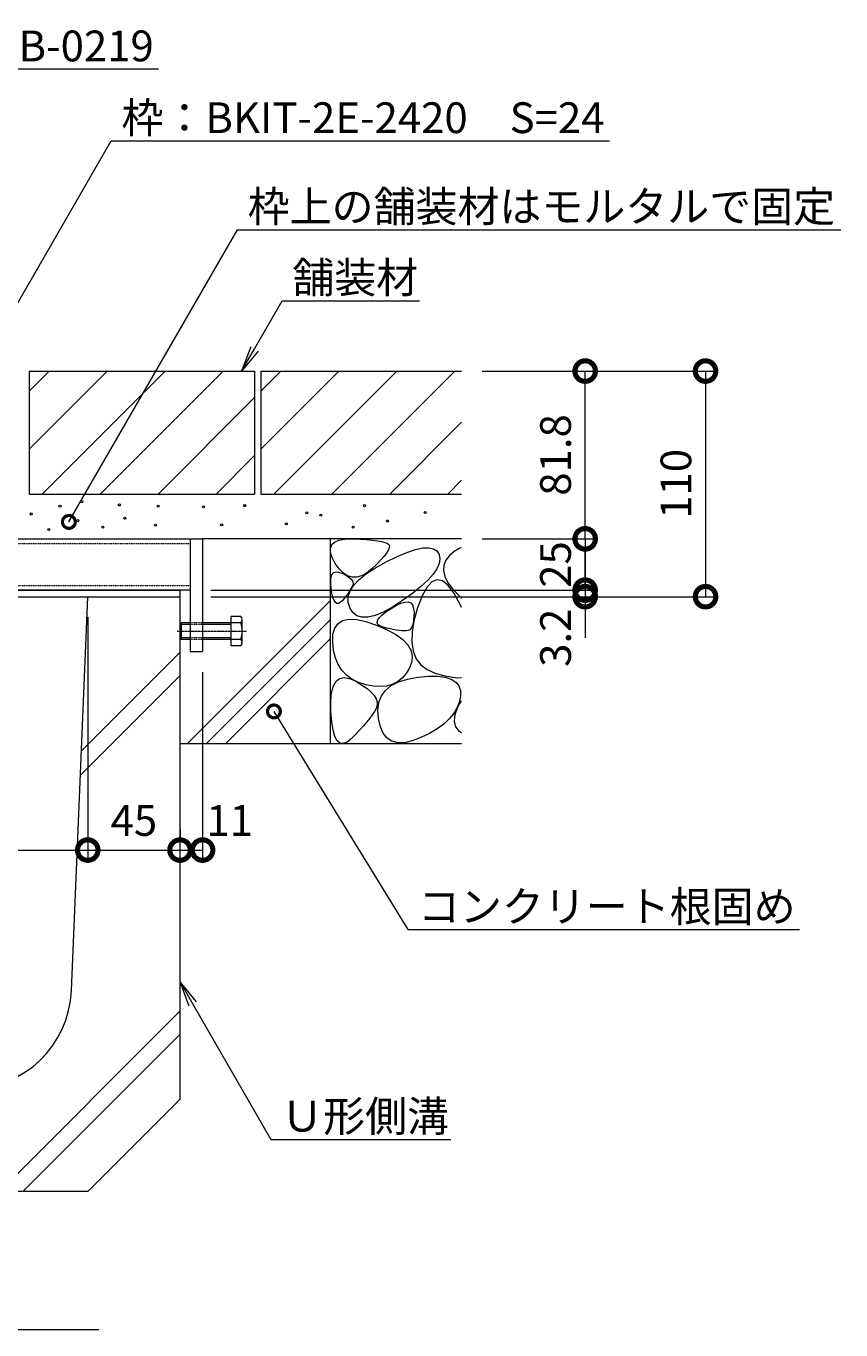
# Model space of a CAD drawing. Extents: x 1128685 to 1131781, y 341623 to 343398.
# Drawn here: x 1131384 to 1131781, y 341639 to 342275 of the extents above; entities that cross this region are included whole.
import ezdxf
from ezdxf import colors
from ezdxf.entities.mleader import LeaderData, LeaderLine
from ezdxf.math import Vec2, Vec3

# ---------------------------------------------------------------- set-up
doc = ezdxf.new("R2010")
doc.units = 0
doc.header["$LTSCALE"] = 0.1
doc.linetypes.add('中心線（短）', pattern=[6.773333, 4.233333, -0.846667, 0.846667, -0.846667])
doc.linetypes.add('点線（標準）', pattern=[1.693333, 0.846667, -0.846667])
doc.layers.get('0').update_dxf_attribs({"lineweight": 9})
doc.layers.get('Defpoints').update_dxf_attribs({"lineweight": 9})
for name, color, linetype, lineweight in [('(K)寸法', 7, 'Continuous', 9), ('(K)引出線', 7, 'Continuous', 9), ('アンカー', 30, 'Continuous', 9), ('モルタル', 7, 'Continuous', 9), ('六角ボルト', 30, 'Continuous', 9), ('枠', 4, 'Continuous', 9), ('見出し', 7, 'Continuous', 9), ('角パイプ（補強梁）', 211, 'Continuous', 9), ('躯体', 2, 'Continuous', 9), ('Ｕ字溝', 6, 'Continuous', 9)]:
    doc.layers.add(name, color=color, linetype=linetype, lineweight=lineweight)
doc.styles.add('(K)MSゴシック', font='txt')
doc.styles.add('文字_異尺度_H3.0', font='txt', dxfattribs={"height": 3})
doc.dimstyles.new('KAD-1', dxfattribs={"dimtxt": 3, "dimasz": 4, "dimexe": 1, "dimexo": 2, "dimgap": 1, "dimtad": 1, "dimdec": 1, "dimdsep": 46, "dimtxsty": '(K)MSゴシック', "dimblk": 'DOTSMALL', "dimcen": 0, "dimclrd": 7, "dimclre": 256, "dimclrt": 2, "dimadec": 0, "dimazin": 0, "dimtfac": 1, "dimtdec": 1, "dimtmove": 0, "dimatfit": 3, "dimldrblk": 'DOTSMALL', "dimfxl": 1, "dimtfill": 1, "dimlwd": 9, "dimlwe": -1, "dimarcsym": 0})

# ---------------------------------------------------------------- blocks, each defined once
blk = doc.blocks.new('_DotSmall')
at = {"color": 0, "linetype": 'ByBlock', "const_width": 0.5}
blk.add_lwpolyline([(-0.0625, 0, 1), (0.0625, 0, 1)], format="xyb", close=True, dxfattribs=at)
blk = doc.blocks.new('_Open')
at = {"color": 0, "linetype": 'ByBlock', "lineweight": -2}
for p, q in [((-1, 0.167), (0, 0)), ((-1, -0.167), (0, 0)), ((0, 0), (-1, 0))]:
    blk.add_line(p, q, dxfattribs=at)
blk = doc.blocks.new('*D29')
at = {"layer": '(K)寸法', "transparency": 16777216}
for p, q in [((1131606.27, 342106.62), (1131720.3, 342106.62)), ((1131473.96, 341996.62), (1131720.3, 341996.62))]:
    blk.add_line(p, q, dxfattribs=at)
at = {"layer": '(K)寸法', "color": 7, "lineweight": 9, "transparency": 16777216}
blk.add_line((1131715.3, 342106.62), (1131715.3, 341996.62), dxfattribs=at)
at = {"layer": 'Defpoints', "color": 0, "linetype": 'Continuous', "lineweight": 9, "transparency": 16777216}
for p in [(1131596.27, 342106.62), (1131463.96, 341996.62), (1131715.3, 341996.62)]:
    blk.add_point(p, dxfattribs=at)
at = {"layer": '(K)寸法', "color": 7, "linetype": 'Continuous', "lineweight": 9, "transparency": 16777216, "xscale": 20, "yscale": 20, "zscale": 20}
for p, rotation in [((1131715.3, 342106.62), 90), ((1131715.3, 341996.62), 270)]:
    blk.add_blockref('_DotSmall', p, dxfattribs=dict(at, rotation=rotation))
at = {"layer": '(K)寸法', "color": 2, "linetype": 'Continuous', "lineweight": 9, "transparency": 16777216, "insert": (1131702.8, 342051.62), "char_height": 15, "attachment_point": 5, "rotation": 90, "style": '(K)MSゴシック', "bg_fill": 3, "box_fill_scale": 1.1, "bg_fill_color": 256, "bg_fill_true_color": 13158600, "bg_fill_transparency": 0}
blk.add_mtext('110', dxfattribs=at)
blk = doc.blocks.new('*D30')
at = {"layer": '(K)寸法', "transparency": 16777216}
for p, q in [((1131606.27, 342024.82), (1131661.58, 342024.82)), ((1131473.96, 341999.82), (1131661.58, 341999.82))]:
    blk.add_line(p, q, dxfattribs=at)
at = {"layer": '(K)寸法', "color": 7, "lineweight": 9, "transparency": 16777216}
blk.add_line((1131656.58, 342024.82), (1131656.58, 341999.82), dxfattribs=at)
at = {"layer": 'Defpoints', "color": 0, "linetype": 'Continuous', "lineweight": 9, "transparency": 16777216}
for p in [(1131596.27, 342024.82), (1131463.96, 341999.82), (1131656.58, 341999.82)]:
    blk.add_point(p, dxfattribs=at)
at = {"layer": '(K)寸法', "color": 2, "linetype": 'Continuous', "lineweight": 9, "transparency": 16777216, "insert": (1131644.08, 342012.32), "char_height": 15, "attachment_point": 5, "rotation": 90, "style": '(K)MSゴシック', "bg_fill": 3, "box_fill_scale": 1.1, "bg_fill_color": 256, "bg_fill_true_color": 13158600, "bg_fill_transparency": 0}
blk.add_mtext('25', dxfattribs=at)
at = {"layer": '(K)寸法', "color": 7, "linetype": 'Continuous', "lineweight": 9, "transparency": 16777216, "xscale": 20, "yscale": 20, "zscale": 20}
for p, rotation in [((1131656.58, 342024.82), 90), ((1131656.58, 341999.82), 270)]:
    blk.add_blockref('_DotSmall', p, dxfattribs=dict(at, rotation=rotation))
blk = doc.blocks.new('*D31')
at = {"layer": '(K)寸法', "color": 7, "lineweight": 9, "transparency": 16777216}
for p, q in [((1131656.58, 341999.82), (1131656.58, 342019.82)), ((1131656.58, 341999.82), (1131656.58, 341996.62)), ((1131656.58, 341996.62), (1131656.58, 341976.62))]:
    blk.add_line(p, q, dxfattribs=at)
at = {"layer": '(K)寸法', "transparency": 16777216}
for p, q in [((1131473.96, 341999.82), (1131661.58, 341999.82)), ((1131473.96, 341996.62), (1131661.58, 341996.62))]:
    blk.add_line(p, q, dxfattribs=at)
at = {"layer": 'Defpoints', "color": 0, "linetype": 'Continuous', "lineweight": 9, "transparency": 16777216}
for p in [(1131463.96, 341999.82), (1131463.96, 341996.62), (1131656.58, 341996.62)]:
    blk.add_point(p, dxfattribs=at)
at = {"layer": '(K)寸法', "color": 7, "linetype": 'Continuous', "lineweight": 9, "transparency": 16777216, "xscale": 20, "yscale": 20, "zscale": 20, "rotation": 270}
blk.add_blockref('_DotSmall', (1131656.58, 341999.82), dxfattribs=at)
at = {"layer": '(K)寸法', "color": 2, "linetype": 'Continuous', "lineweight": 9, "transparency": 16777216, "insert": (1131644.08, 341976.62), "char_height": 15, "attachment_point": 5, "rotation": 90, "style": '(K)MSゴシック', "bg_fill": 3, "box_fill_scale": 1.1, "bg_fill_color": 256, "bg_fill_true_color": 13158600, "bg_fill_transparency": 0}
blk.add_mtext('3.2', dxfattribs=at)
at = {"layer": '(K)寸法', "color": 7, "linetype": 'Continuous', "lineweight": 9, "transparency": 16777216, "xscale": 20, "yscale": 20, "zscale": 20, "rotation": 90}
blk.add_blockref('_DotSmall', (1131656.58, 341996.62), dxfattribs=at)
blk = doc.blocks.new('*D32')
at = {"layer": '(K)寸法', "transparency": 16777216}
for p, q in [((1131606.27, 342106.62), (1131661.58, 342106.62)), ((1131606.27, 342024.82), (1131661.58, 342024.82))]:
    blk.add_line(p, q, dxfattribs=at)
at = {"layer": '(K)寸法', "color": 7, "lineweight": 9, "transparency": 16777216}
blk.add_line((1131656.58, 342024.82), (1131656.58, 342106.62), dxfattribs=at)
at = {"layer": 'Defpoints', "color": 0, "linetype": 'Continuous', "lineweight": 9, "transparency": 16777216}
for p in [(1131596.27, 342106.62), (1131656.58, 342106.62), (1131596.27, 342024.82)]:
    blk.add_point(p, dxfattribs=at)
at = {"layer": '(K)寸法', "color": 7, "linetype": 'Continuous', "lineweight": 9, "transparency": 16777216, "xscale": 20, "yscale": 20, "zscale": 20}
for p, rotation in [((1131656.58, 342106.62), 90), ((1131656.58, 342024.82), 270)]:
    blk.add_blockref('_DotSmall', p, dxfattribs=dict(at, rotation=rotation))
at = {"layer": '(K)寸法', "color": 2, "linetype": 'Continuous', "lineweight": 9, "transparency": 16777216, "insert": (1131644.08, 342065.72), "char_height": 15, "attachment_point": 5, "rotation": 90, "style": '(K)MSゴシック', "bg_fill": 3, "box_fill_scale": 1.1, "bg_fill_color": 256, "bg_fill_true_color": 13158600, "bg_fill_transparency": 0}
blk.add_mtext('81.8', dxfattribs=at)
blk = doc.blocks.new('*D45')
at = {"layer": '(K)寸法', "transparency": 16777216}
for p, q in [((1131173.96, 341986.62), (1131173.96, 341868.07)), ((1131413.96, 341986.62), (1131413.96, 341868.07))]:
    blk.add_line(p, q, dxfattribs=at)
at = {"layer": '(K)寸法', "color": 7, "lineweight": 9, "transparency": 16777216}
blk.add_line((1131173.96, 341873.07), (1131413.96, 341873.07), dxfattribs=at)
at = {"layer": 'Defpoints', "color": 0, "linetype": 'Continuous', "lineweight": 9, "transparency": 16777216}
for p in [(1131173.96, 341996.62), (1131413.96, 341996.62), (1131413.96, 341873.07)]:
    blk.add_point(p, dxfattribs=at)
at = {"layer": '(K)寸法', "color": 7, "linetype": 'Continuous', "lineweight": 9, "transparency": 16777216, "xscale": 20, "yscale": 20, "zscale": 20, "rotation": 180}
blk.add_blockref('_DotSmall', (1131173.96, 341873.07), dxfattribs=at)
at = {"layer": '(K)寸法', "color": 7, "linetype": 'Continuous', "lineweight": 9, "transparency": 16777216, "xscale": 20, "yscale": 20, "zscale": 20}
blk.add_blockref('_DotSmall', (1131413.96, 341873.07), dxfattribs=at)
at = {"layer": '(K)寸法', "color": 2, "linetype": 'Continuous', "lineweight": 9, "transparency": 16777216, "insert": (1131293.96, 341898.8), "char_height": 15, "attachment_point": 5, "style": '(K)MSゴシック', "bg_fill": 3, "box_fill_scale": 1.1, "bg_fill_color": 256, "bg_fill_true_color": 13158600, "bg_fill_transparency": 0}
blk.add_mtext('みぞ幅\\P240', dxfattribs=at)
blk = doc.blocks.new('*D46')
at = {"layer": '(K)寸法', "transparency": 16777216}
for p, q in [((1131413.96, 341986.62), (1131413.96, 341868.07)), ((1131458.96, 341883.07), (1131458.96, 341878.07))]:
    blk.add_line(p, q, dxfattribs=at)
at = {"layer": '(K)寸法', "color": 7, "lineweight": 9, "transparency": 16777216}
blk.add_line((1131413.96, 341873.07), (1131458.96, 341873.07), dxfattribs=at)
at = {"layer": 'Defpoints', "color": 0, "linetype": 'Continuous', "lineweight": 9, "transparency": 16777216}
for p in [(1131413.96, 341996.62), (1131458.96, 341873.07), (1131458.96, 341873.07)]:
    blk.add_point(p, dxfattribs=at)
at = {"layer": '(K)寸法', "color": 7, "linetype": 'Continuous', "lineweight": 9, "transparency": 16777216, "xscale": 20, "yscale": 20, "zscale": 20, "rotation": 180}
blk.add_blockref('_DotSmall', (1131413.96, 341873.07), dxfattribs=at)
at = {"layer": '(K)寸法', "color": 7, "linetype": 'Continuous', "lineweight": 9, "transparency": 16777216, "xscale": 20, "yscale": 20, "zscale": 20}
blk.add_blockref('_DotSmall', (1131458.96, 341873.07), dxfattribs=at)
at = {"layer": '(K)寸法', "color": 2, "linetype": 'Continuous', "lineweight": 9, "transparency": 16777216, "insert": (1131436.46, 341885.57), "char_height": 15, "attachment_point": 5, "style": '(K)MSゴシック', "bg_fill": 3, "box_fill_scale": 1.1, "bg_fill_color": 256, "bg_fill_true_color": 13158600, "bg_fill_transparency": 0}
blk.add_mtext('45', dxfattribs=at)
blk = doc.blocks.new('*D47')
at = {"layer": '(K)寸法', "transparency": 16777216}
for p, q in [((1131469.96, 341959.82), (1131469.96, 341868.07)), ((1131458.96, 341883.07), (1131458.96, 341878.07))]:
    blk.add_line(p, q, dxfattribs=at)
at = {"layer": '(K)寸法', "color": 7, "lineweight": 9, "transparency": 16777216}
blk.add_line((1131458.96, 341873.07), (1131469.96, 341873.07), dxfattribs=at)
at = {"layer": 'Defpoints', "color": 0, "linetype": 'Continuous', "lineweight": 9, "transparency": 16777216}
for p in [(1131469.96, 341969.82), (1131458.96, 341873.07), (1131469.96, 341873.07)]:
    blk.add_point(p, dxfattribs=at)
at = {"layer": '(K)寸法', "color": 7, "linetype": 'Continuous', "lineweight": 9, "transparency": 16777216, "xscale": 20, "yscale": 20, "zscale": 20, "rotation": 180}
blk.add_blockref('_DotSmall', (1131458.96, 341873.07), dxfattribs=at)
at = {"layer": '(K)寸法', "color": 2, "linetype": 'Continuous', "lineweight": 9, "transparency": 16777216, "insert": (1131483.18, 341885.57), "char_height": 15, "attachment_point": 5, "style": '(K)MSゴシック', "bg_fill": 3, "box_fill_scale": 1.1, "bg_fill_color": 256, "bg_fill_true_color": 13158600, "bg_fill_transparency": 0}
blk.add_mtext('11', dxfattribs=at)
at = {"layer": '(K)寸法', "color": 7, "linetype": 'Continuous', "lineweight": 9, "transparency": 16777216, "xscale": 20, "yscale": 20, "zscale": 20}
blk.add_blockref('_DotSmall', (1131469.96, 341873.07), dxfattribs=at)

msp = doc.modelspace()

# ---------------------------------------------------------------- linework, layer by layer
at = {"layer": 'モルタル', "color": 7, "linetype": 'Continuous', "lineweight": 9}
for centre in [(1131400.41, 342040.72), (1131410.98, 342042.97), (1131429.38, 342041.35), (1131448.33, 342040.81), (1131386.34, 342036.93), (1131409.08, 342033.68), (1131432.09, 342034.85), (1131446.98, 342031.52), (1131395, 342029.35), (1131421.26, 342030.52)]:
    msp.add_circle(centre, 0.5, dxfattribs=at)
at = {"layer": '六角ボルト', "color": 30, "linetype": 'Continuous', "lineweight": 5}
for p, q in [((1131459.64, 341983.82), (1131458.96, 341983.14)), ((1131458.96, 341983.14), (1131458.96, 341976.49)), ((1131459.64, 341975.82), (1131459.64, 341983.82)), ((1131458.96, 341976.49), (1131459.64, 341975.82))]:
    msp.add_line(p, q, dxfattribs=at)
at = {"layer": '枠', "color": 4, "linetype": 'Continuous', "lineweight": 9}
for p, q in [((1131229.16, 341999.82), (1131458.96, 341999.82)), ((1131458.96, 341996.62), (1131458.96, 341999.82)), ((1131229.16, 341996.62), (1131458.96, 341996.62))]:
    msp.add_line(p, q, dxfattribs=at)
at = {"layer": '見出し', "color": 7, "linetype": 'Continuous'}
msp.add_line((1131419.3, 341639.12), (1131168.63, 341639.12), dxfattribs=at)
at = {"layer": '躯体', "color": 2, "linetype": 'Continuous', "lineweight": 9}
for p, q in [((1131385.36, 342096.87), (1131395.1, 342106.62)), ((1131385.36, 342068.59), (1131423.39, 342106.62)), ((1131385.36, 342106.62), (1131385.36, 342046.62)), ((1131391.67, 342046.62), (1131451.67, 342106.62)), ((1131533.77, 341953.08), (1131535.06, 341955.37)), ((1131535.06, 341955.37), (1131536.79, 341956.75)), ((1131536.79, 341956.75), (1131538.96, 341957.21)), ((1131538.96, 341957.21), (1131541.58, 341956.75)), ((1131542.82, 341956.43), (1131540.14, 341958.42)), ((1131541.58, 341956.75), (1131544.64, 341955.37)), ((1131545.95, 341954.86), (1131542.82, 341956.43)), ((1131544.64, 341955.37), (1131547.67, 341953.56)), ((1131561.98, 341953.25), (1131565.55, 341955.08)), ((1131564.99, 341955.1), (1131562.45, 341953.83)), ((1131567.25, 341956.87), (1131564.99, 341955.1)), ((1131565.55, 341955.08), (1131569.89, 341956.45)), ((1131569.22, 341959.14), (1131567.25, 341956.87)), ((1131569.89, 341956.45), (1131575.01, 341957.37)), ((1131575.01, 341957.37), (1131580.15, 341957.82)), ((1131580.15, 341957.82), (1131584.56, 341957.81)), ((1131584.56, 341957.81), (1131588.24, 341957.34)), ((1131587.49, 341958.23), (1131591.15, 341957.48)), ((1131588.24, 341957.34), (1131591.2, 341956.41)), ((1131591.15, 341957.48), (1131594.37, 341957.13)), ((1131591.2, 341956.41), (1131593.42, 341955.02)), ((1131593.42, 341955.02), (1131594.92, 341953.16)), ((1131594.37, 341957.13), (1131596.27, 341957.16)), ((1131532.52, 341945.74), (1131532.92, 341949.87)), ((1131532.92, 341949.87), (1131533.77, 341953.08)), ((1131549.52, 341953.7), (1131545.95, 341954.86)), ((1131547.67, 341953.56), (1131550.2, 341951.8)), ((1131553.17, 341952.98), (1131549.52, 341953.7)), ((1131550.2, 341951.8), (1131552.21, 341950.08)), ((1131552.21, 341950.08), (1131553.71, 341948.4)), ((1131556.54, 341952.77), (1131553.17, 341952.98)), ((1131559.64, 341953.05), (1131556.54, 341952.77)), ((1131557.17, 341948.2), (1131559.19, 341950.95)), ((1131559.19, 341950.95), (1131561.98, 341953.25)), ((1131562.45, 341953.83), (1131559.64, 341953.05)), ((1131594.92, 341953.16), (1131595.69, 341950.84)), ((1131595.69, 341950.84), (1131595.73, 341948.06)), ((1131532.57, 341940.7), (1131532.52, 341945.74)), ((1131553.71, 341948.4), (1131554.71, 341946.77)), ((1131555.17, 341943.65), (1131554.64, 341942.16)), ((1131554.71, 341946.77), (1131555.19, 341945.19)), ((1131555.19, 341945.19), (1131555.17, 341943.65)), ((1131555.45, 341941.32), (1131555.92, 341944.99)), ((1131555.92, 341944.99), (1131557.17, 341948.2)), ((1131594.04, 341942.29), (1131592.42, 341939.58)), ((1131593.11, 341939.23), (1131594.51, 341942.94)), ((1131595.15, 341945.11), (1131594.04, 341942.29)), ((1131594.51, 341942.94), (1131596.27, 341945.91)), ((1131595.73, 341948.06), (1131595.15, 341945.11)), ((1131532.96, 341935.68), (1131532.57, 341940.7)), ((1131551.47, 341937.34), (1131550.05, 341935.55)), ((1131552.71, 341939.03), (1131551.47, 341937.34)), ((1131553.76, 341940.64), (1131552.71, 341939.03)), ((1131554.64, 341942.16), (1131553.76, 341940.64)), ((1131555.75, 341937.19), (1131555.45, 341941.32)), ((1131556.68, 341933.23), (1131555.75, 341937.19)), ((1131590.27, 341937), (1131587.61, 341934.54)), ((1131592.42, 341939.58), (1131590.27, 341937)), ((1131592.78, 341935.97), (1131593.11, 341939.23)), ((1131593.53, 341933.18), (1131592.78, 341935.97)), ((1131533.59, 341931.62), (1131532.96, 341935.68)), ((1131534.47, 341928.52), (1131533.59, 341931.62)), ((1131544.71, 341929.63), (1131542.56, 341927.48)), ((1131546.67, 341931.7), (1131544.71, 341929.63)), ((1131548.45, 341933.67), (1131546.67, 341931.7)), ((1131550.05, 341935.55), (1131548.45, 341933.67)), ((1131558.08, 341930.07), (1131556.68, 341933.23)), ((1131559.96, 341927.71), (1131558.08, 341930.07)), ((1131580.71, 341929.98), (1131576.48, 341927.89)), ((1131584.42, 341932.2), (1131580.71, 341929.98)), ((1131587.61, 341934.54), (1131584.42, 341932.2)), ((1131595.35, 341930.84), (1131593.53, 341933.18)), ((1131596.27, 341930.24), (1131595.35, 341930.84)), ((1131596.27, 341924.82), (1131458.96, 341924.82)), ((1131535.6, 341926.39), (1131534.47, 341928.52)), ((1131536.97, 341925.21), (1131535.6, 341926.39)), ((1131538.59, 341925.01), (1131536.97, 341925.21)), ((1131540.45, 341925.76), (1131538.59, 341925.01)), ((1131542.56, 341927.48), (1131540.45, 341925.76)), ((1131562.31, 341926.15), (1131559.96, 341927.71)), ((1131565.14, 341925.39), (1131562.31, 341926.15)), ((1131568.45, 341925.42), (1131565.14, 341925.39)), ((1131572.22, 341926.26), (1131568.45, 341925.42)), ((1131576.48, 341927.89), (1131572.22, 341926.26))]:
    msp.add_line(p, q, dxfattribs=at)
at = {"layer": 'Ｕ字溝', "color": 6, "linetype": 'Continuous', "lineweight": 5}
for p, q in [((1131405.96, 341804.53), (1131413.96, 341996.62)), ((1131413.96, 341996.62), (1131458.96, 341996.62)), ((1131458.96, 341751.62), (1131458.96, 341996.62)), ((1131458.96, 341969.57), (1131410.83, 341921.44)), ((1131458.96, 341958.25), (1131410.34, 341909.63)), ((1131458.96, 341794.64), (1131370.93, 341706.62)), ((1131458.96, 341783.33), (1131382.25, 341706.62)), ((1131413.96, 341706.62), (1131458.96, 341751.62)), ((1131413.96, 341706.62), (1131173.96, 341706.62))]:
    msp.add_line(p, q, dxfattribs=at)
msp.add_arc((1131356, 341806.62), 50, 270, 357.61404, dxfattribs=at)

# ---------------------------------------------------------------- leaders
at = {"layer": '(K)引出線', "color": 7, "linetype": 'Continuous', "lineweight": 9}
ml = msp.add_multileader_mtext('Standard', dxfattribs=at)
ml.set_content('スリット蓋：VSGB-0219', color=2, style='文字_異尺度_H3.0')
ml.set_leader_properties(color=7, linetype='Continuous', lineweight=13)
ml.set_arrow_properties(name='OPEN')
ml.build(insert=Vec2(0, 0))
ml.multileader.update_dxf_attribs({"has_dogleg": 0, "text_left_attachment_type": 5, "text_right_attachment_type": 5, "text_top_attachment_type": 10, "text_bottom_attachment_type": 10, "arrow_head_size": 12.5, "scale": 5})
ctx = ml.context
ctx.base_point, ctx.scale, ctx.char_height, ctx.arrow_head_size, ctx.landing_gap_size, ctx.plane_origin = Vec3(1131214.34, 342253.96), 5, 15, 12.5, 5, Vec3(1131246.84, 342326.21)
ctx.left_attachment, ctx.right_attachment, ctx.top_attachment, ctx.bottom_attachment = 5, 5, 10, 10
notes = []
notes.append((ctx, [(0, (1, 1, 0), (1131174.34, 342253.96), (1, 0), 40, [(0, [(1131139.16, 342105.62)], 0, [])])]))
ctx.mtext.insert, ctx.mtext.flow_direction = Vec3(1131219.34, 342272.65), 5
at = {"layer": '(K)引出線', "color": 7, "linetype": 'Continuous'}
ml = msp.add_multileader_mtext('Standard', dxfattribs=at)
ml.set_content('枠：BKIT-2E-2420\u3000S=24', color=2, style='文字_異尺度_H3.0')
ml.set_leader_properties(color=7, linetype='Continuous', lineweight=13)
ml.set_arrow_properties(name='OPEN')
ml.build(insert=Vec2(0, 0))
ml.multileader.update_dxf_attribs({"has_dogleg": 0, "text_left_attachment_type": 5, "text_right_attachment_type": 5, "text_top_attachment_type": 10, "text_bottom_attachment_type": 10, "arrow_head_size": 12.5, "scale": 5})
ctx = ml.context
ctx.base_point, ctx.scale, ctx.char_height, ctx.arrow_head_size, ctx.landing_gap_size, ctx.plane_origin = Vec3(1131425.4, 342218.9), 5, 15, 12.5, 5, Vec3(1131470.4, 342236.9)
ctx.left_attachment, ctx.right_attachment, ctx.top_attachment, ctx.bottom_attachment = 5, 5, 10, 10
notes.append((ctx, [(0, (1, 1, 0), (1131385.4, 342218.9), (1, 0), 40, [(0, [(1131313.35, 342024.82)], 0, [])])]))
ctx.mtext.insert, ctx.mtext.flow_direction = Vec3(1131430.4, 342237.66), 5
ml = msp.add_multileader_mtext('Standard', dxfattribs=at)
ml.set_content('枠上の舗装材はモルタルで固定', color=2, style='文字_異尺度_H3.0')
ml.set_leader_properties(color=7, linetype='Continuous', lineweight=13)
ml.set_arrow_properties(name='DOTSMALL')
ml.build(insert=Vec2(0, 0))
ml.multileader.update_dxf_attribs({"has_dogleg": 0, "text_left_attachment_type": 5, "text_right_attachment_type": 5, "text_top_attachment_type": 10, "text_bottom_attachment_type": 10, "arrow_head_size": 12.5, "scale": 5})
ctx = ml.context
ctx.base_point, ctx.scale, ctx.char_height, ctx.arrow_head_size, ctx.landing_gap_size, ctx.plane_origin = Vec3(1131486.98, 342175.52), 5, 15, 12.5, 5, Vec3(1131531.98, 342193.52)
ctx.left_attachment, ctx.right_attachment, ctx.top_attachment, ctx.bottom_attachment = 5, 5, 10, 10
notes.append((ctx, [(0, (1, 1, 0), (1131446.98, 342175.52), (1, 0), 40, [(0, [(1131404.74, 342033.08)], 0, [])])]))
ctx.mtext.insert, ctx.mtext.flow_direction = Vec3(1131491.98, 342194.36), 5
ml = msp.add_multileader_mtext('Standard', dxfattribs=at)
ml.set_content('舗装材', color=2, style='文字_異尺度_H3.0')
ml.set_leader_properties(color=7, linetype='Continuous', lineweight=13)
ml.set_arrow_properties(name='OPEN')
ml.build(insert=Vec2(0, 0))
ml.multileader.update_dxf_attribs({"has_dogleg": 0, "text_left_attachment_type": 5, "text_right_attachment_type": 5, "text_top_attachment_type": 10, "text_bottom_attachment_type": 10, "arrow_head_size": 12.5, "scale": 5})
ctx = ml.context
ctx.base_point, ctx.scale, ctx.char_height, ctx.arrow_head_size, ctx.landing_gap_size, ctx.plane_origin = Vec3(1131508.75, 342140.87), 5, 15, 12.5, 5, Vec3(1131553.75, 342158.87)
ctx.left_attachment, ctx.right_attachment, ctx.top_attachment, ctx.bottom_attachment = 5, 5, 10, 10
notes.append((ctx, [(0, (1, 1, 0), (1131468.75, 342140.87), (1, 0), 40, [(0, [(1131488.98, 342106.62)], 0, [])])]))
ctx.mtext.insert, ctx.mtext.flow_direction = Vec3(1131513.75, 342159.71), 5
ml = msp.add_multileader_mtext('Standard', dxfattribs=at)
ml.set_content('コンクリート根固め', color=2, style='文字_異尺度_H3.0')
ml.set_leader_properties(color=7, linetype='Continuous', lineweight=13)
ml.set_arrow_properties(name='DOTSMALL')
ml.build(insert=Vec2(0, 0))
ml.multileader.update_dxf_attribs({"has_dogleg": 0, "text_left_attachment_type": 5, "text_right_attachment_type": 5, "text_top_attachment_type": 10, "text_bottom_attachment_type": 10, "arrow_head_size": 12.5, "scale": 5})
ctx = ml.context
ctx.base_point, ctx.scale, ctx.char_height, ctx.arrow_head_size, ctx.landing_gap_size, ctx.plane_origin = Vec3(1131570.05, 341834.29), 5, 15, 12.5, 5, Vec3(1131615.05, 341837.29)
ctx.left_attachment, ctx.right_attachment, ctx.top_attachment, ctx.bottom_attachment = 5, 5, 10, 10
notes.append((ctx, [(0, (1, 1, 0), (1131530.05, 341834.29), (1, 0), 40, [(0, [(1131504.77, 341940.68)], 0, [])])]))
ctx.mtext.insert, ctx.mtext.flow_direction = Vec3(1131575.05, 341853.06), 5
ml = msp.add_multileader_mtext('Standard', dxfattribs=at)
ml.set_content('Ｕ形側溝', color=2, style='文字_異尺度_H3.0')
ml.set_leader_properties(color=7, linetype='Continuous', lineweight=13)
ml.set_arrow_properties(name='OPEN')
ml.build(insert=Vec2(0, 0))
ml.multileader.update_dxf_attribs({"has_dogleg": 0, "text_left_attachment_type": 5, "text_right_attachment_type": 5, "text_top_attachment_type": 10, "text_bottom_attachment_type": 10, "arrow_head_size": 12.5, "scale": 5})
ctx = ml.context
ctx.base_point, ctx.scale, ctx.char_height, ctx.arrow_head_size, ctx.landing_gap_size, ctx.plane_origin = Vec3(1131503.31, 341731.99), 5, 15, 12.5, 5, Vec3(1131508.31, 341749.99)
ctx.left_attachment, ctx.right_attachment, ctx.top_attachment, ctx.bottom_attachment = 5, 5, 10, 10
notes.append((ctx, [(0, (1, 1, 0), (1131463.31, 341731.99), (1, 0), 40, [(0, [(1131458.96, 341808.81)], 0, [])])]))
ctx.mtext.insert, ctx.mtext.flow_direction = Vec3(1131508.31, 341750.83), 5
for ctx, leaders in notes:
    for number, flags, end, landing, length, lines in leaders:
        leader = LeaderData()
        leader.index, (leader.has_last_leader_line, leader.has_dogleg_vector, leader.attachment_direction) = number, flags
        leader.last_leader_point, leader.dogleg_vector, leader.dogleg_length = Vec3(end), Vec3(landing), length
        for number, points, colour, breaks in lines:
            line = LeaderLine()
            line.index, line.vertices, line.color, line.breaks = number, Vec3.list(points), colors.encode_raw_color(colour), breaks
            leader.lines.append(line)
        ctx.leaders.append(leader)

# ---------------------------------------------------------------- next in the draw order: dimensions: what is measured, and where the dimension line sits
at = {"layer": '(K)寸法', "linetype": 'Continuous', "lineweight": 9}
dim = msp.add_linear_dim(base=(1131715.3, 341996.62), p1=(1131596.27, 342106.62), p2=(1131463.96, 341996.62), angle=90, dimstyle='KAD-1', dxfattribs=at)
dim.commit()
dim.dimension.update_dxf_attribs({"geometry": '*D29', "text_midpoint": (1131702.8, 342051.62)})
dim = msp.add_linear_dim(base=(1131413.96, 341873.07), p1=(1131173.96, 341996.62), p2=(1131413.96, 341996.62), text='みぞ幅\\P<>', dimstyle='KAD-1', dxfattribs=at)
dim.commit()
dim.dimension.update_dxf_attribs({"geometry": '*D45', "text_midpoint": (1131293.96, 341898.8)})

# ---------------------------------------------------------------- next in the draw order: linework, layer by layer
at = {"layer": 'モルタル', "color": 7, "linetype": 'Continuous', "lineweight": 9}
for centre in [(1131470.44, 342040.46), (1131490.51, 342041.03), (1131520.82, 342037.53), (1131548.96, 342040.99), (1131578.5, 342037.66), (1131527.66, 342036.39)]:
    msp.add_circle(centre, 0.5, dxfattribs=at)
at = {"layer": '躯体', "color": 2, "linetype": 'Continuous', "lineweight": 9}
for p, q in [((1131385.36, 342106.62), (1131495.36, 342106.62)), ((1131419.95, 342046.62), (1131479.95, 342106.62)), ((1131495.36, 342106.62), (1131495.36, 342046.62)), ((1131498.36, 342096.87), (1131508.1, 342106.62)), ((1131498.36, 342068.59), (1131536.39, 342106.62)), ((1131498.36, 342106.62), (1131498.36, 342046.62)), ((1131504.67, 342046.62), (1131564.67, 342106.62)), ((1131532.95, 342046.62), (1131592.95, 342106.62)), ((1131448.24, 342046.62), (1131495.36, 342093.74)), ((1131476.52, 342046.62), (1131495.36, 342065.45)), ((1131385.36, 342046.62), (1131495.36, 342046.62))]:
    msp.add_line(p, q, dxfattribs=at)

# ---------------------------------------------------------------- next in the draw order: dimensions: what is measured, and where the dimension line sits
at = {"layer": '(K)寸法', "linetype": 'Continuous', "lineweight": 9}
dim = msp.add_linear_dim(base=(1131656.58, 341999.82), p1=(1131596.27, 342024.82), p2=(1131463.96, 341999.82), angle=90, dimstyle='KAD-1', override={"dimtmove": 1}, dxfattribs=at)
dim.commit()
dim.dimension.update_dxf_attribs({"geometry": '*D30', "text_midpoint": (1131656.58, 342012.32), "dimtype": 160})

# ---------------------------------------------------------------- next in the draw order: linework, layer by layer
at = {"layer": 'アンカー', "color": 30, "linetype": 'Continuous', "lineweight": 5}
msp.add_line((1131463.96, 342024.82), (1131469.96, 342024.82), dxfattribs=at)
at = {"layer": 'モルタル', "color": 7, "linetype": 'Continuous', "lineweight": 9}
for centre in [(1131479.26, 342031.64), (1131510.82, 342032.1), (1131560.16, 342033.5), (1131543.37, 342030.55)]:
    msp.add_circle(centre, 0.5, dxfattribs=at)
at = {"layer": '角パイプ（補強梁）', "color": 211, "linetype": 'Continuous', "lineweight": 5}
msp.add_line((1131123.96, 342024.82), (1131463.96, 342024.82), dxfattribs=at)
at = {"layer": '躯体', "color": 2, "linetype": 'Continuous', "lineweight": 9}
for p, q in [((1131534.38, 342023.28), (1131536.5, 342024.17)), ((1131536.5, 342024.17), (1131539.36, 342024.66)), ((1131539.36, 342024.66), (1131542.94, 342024.75)), ((1131542.94, 342024.75), (1131546.67, 342024.62)), ((1131546.67, 342024.62), (1131549.97, 342024.43)), ((1131549.97, 342024.43), (1131552.85, 342024.18)), ((1131552.85, 342024.18), (1131555.29, 342023.88)), ((1131555.29, 342023.88), (1131557.31, 342023.52)), ((1131557.31, 342023.52), (1131558.9, 342023.11))]:
    msp.add_line(p, q, dxfattribs=at)

# ---------------------------------------------------------------- next in the draw order: dimensions: what is measured, and where the dimension line sits
at = {"layer": '(K)寸法', "linetype": 'Continuous', "lineweight": 9}
dim = msp.add_linear_dim(base=(1131656.58, 341996.62), p1=(1131463.96, 341999.82), p2=(1131463.96, 341996.62), angle=90, dimstyle='KAD-1', override={"dimtmove": 1}, dxfattribs=at)
dim.commit()
dim.dimension.update_dxf_attribs({"geometry": '*D31', "text_midpoint": (1131656.58, 341976.62), "dimtype": 160})

# ---------------------------------------------------------------- next in the draw order: linework, layer by layer
at = {"layer": 'アンカー', "color": 30, "linetype": 'Continuous', "lineweight": 5}
for p, q in [((1131463.96, 342024.82), (1131463.96, 341969.82)), ((1131469.96, 342024.82), (1131469.96, 341969.82)), ((1131463.96, 341969.82), (1131469.96, 341969.82))]:
    msp.add_line(p, q, dxfattribs=at)
at = {"layer": '六角ボルト', "color": 30, "linetype": 'Continuous', "lineweight": 5}
for p, q in [((1131483.96, 341972.63), (1131483.96, 341987.01)), ((1131488.65, 341987.01), (1131483.96, 341987.01)), ((1131463.96, 341983.14), (1131458.96, 341983.14)), ((1131463.96, 341983.82), (1131459.64, 341983.82)), ((1131488.65, 341983.82), (1131469.96, 341983.82)), ((1131483.96, 341983.14), (1131469.96, 341983.14)), ((1131489.26, 341974.22), (1131489.26, 341985.41)), ((1131463.96, 341976.49), (1131458.96, 341976.49)), ((1131463.96, 341975.82), (1131459.64, 341975.82)), ((1131483.96, 341976.49), (1131469.96, 341976.49)), ((1131488.65, 341975.82), (1131469.96, 341975.82)), ((1131488.65, 341972.63), (1131483.96, 341972.63))]:
    msp.add_line(p, q, dxfattribs=at)
at = {"layer": '六角ボルト', "color": 30, "linetype": '点線（標準）', "lineweight": 5}
for p, q in [((1131469.96, 341983.82), (1131463.96, 341983.82)), ((1131469.96, 341983.14), (1131463.96, 341983.14)), ((1131469.96, 341976.49), (1131463.96, 341976.49)), ((1131469.96, 341975.82), (1131463.96, 341975.82))]:
    msp.add_line(p, q, dxfattribs=at)
at = {"layer": '六角ボルト', "color": 7, "linetype": '中心線（短）', "lineweight": 9}
msp.add_line((1131457.51, 341979.82), (1131491.46, 341979.79), dxfattribs=at)
at = {"layer": '六角ボルト', "color": 30, "linetype": 'Continuous', "lineweight": 5}
for centre, radius, start, end in [((1131486.87, 341985.41), 2.39, 318.13611, 41.86389), ((1131475.84, 341979.82), 13.42, 342.6564, 17.3436), ((1131486.87, 341974.22), 2.39, 318.13611, 41.86389)]:
    msp.add_arc(centre, radius, start, end, dxfattribs=at)
at = {"layer": '角パイプ（補強梁）', "color": 211, "linetype": '点線（標準）', "lineweight": 5}
for p, q in [((1131123.96, 342022.52), (1131463.96, 342022.52)), ((1131123.96, 342002.12), (1131463.96, 342002.12))]:
    msp.add_line(p, q, dxfattribs=at)
at = {"layer": '角パイプ（補強梁）', "linetype": 'Continuous', "lineweight": 9}
msp.add_line((1131463.96, 342024.82), (1131463.96, 341999.82), dxfattribs=at)
at = {"layer": '角パイプ（補強梁）', "color": 211, "linetype": 'Continuous', "lineweight": 5}
msp.add_line((1131463.96, 341999.82), (1131123.96, 341999.82), dxfattribs=at)
at = {"layer": '躯体', "color": 2, "linetype": 'Continuous', "lineweight": 9}
for p, q in [((1131532.27, 342024.82), (1131532.27, 341924.82)), ((1131532.31, 342020.31), (1131532.98, 342022)), ((1131532.37, 342018.23), (1131532.31, 342020.31)), ((1131532.98, 342022), (1131534.38, 342023.28)), ((1131558.9, 342023.11), (1131560.06, 342022.64)), ((1131560.6, 342019.41), (1131559.77, 342018.05)), ((1131560.06, 342022.64), (1131560.79, 342022.12)), ((1131561.05, 342020.55), (1131560.6, 342019.41)), ((1131560.79, 342022.12), (1131561.12, 342021.45)), ((1131561.12, 342021.45), (1131561.05, 342020.55)), ((1131569.67, 342018.24), (1131573.81, 342019.61)), ((1131573.81, 342019.61), (1131577.34, 342020.37)), ((1131577.34, 342020.37), (1131580.26, 342020.5)), ((1131580.26, 342020.5), (1131582.56, 342020.02)), ((1131582.56, 342020.02), (1131584.25, 342018.92)), ((1131584.25, 342018.92), (1131585.32, 342017.2)), ((1131592.76, 342018.64), (1131590.36, 342016.67)), ((1131533.16, 342015.75), (1131532.37, 342018.23)), ((1131534.68, 342012.87), (1131533.16, 342015.75)), ((1131536.61, 342010.14), (1131534.68, 342012.87)), ((1131554.93, 342012.54), (1131552.54, 342010.24)), ((1131554.3, 342010.74), (1131559.55, 342013.65)), ((1131556.93, 342014.61), (1131554.93, 342012.54)), ((1131558.54, 342016.44), (1131556.93, 342014.61)), ((1131559.77, 342018.05), (1131558.54, 342016.44)), ((1131559.55, 342013.65), (1131564.92, 342016.25)), ((1131564.92, 342016.25), (1131569.67, 342018.24)), ((1131585.36, 342012.75), (1131584.26, 342010.24)), ((1131585.32, 342017.2), (1131585.72, 342015.07)), ((1131585.72, 342015.07), (1131585.36, 342012.75)), ((1131588.56, 342014.41), (1131587.59, 342011.96)), ((1131590.36, 342016.67), (1131588.56, 342014.41)), ((1131532.47, 342004.98), (1131532.74, 342006.55)), ((1131532.74, 342006.55), (1131533.26, 342007.7)), ((1131533.26, 342007.7), (1131534.03, 342008.43)), ((1131534.03, 342008.43), (1131535.05, 342008.74)), ((1131535.05, 342008.74), (1131536.32, 342008.63)), ((1131536.32, 342008.63), (1131537.85, 342008.1)), ((1131538.62, 342008.09), (1131536.61, 342010.14)), ((1131537.85, 342008.1), (1131539.37, 342007.37)), ((1131540.72, 342006.73), (1131538.62, 342008.09)), ((1131539.37, 342007.37), (1131540.65, 342006.63)), ((1131540.65, 342006.63), (1131541.68, 342005.89)), ((1131542.91, 342006.06), (1131540.72, 342006.73)), ((1131541.68, 342005.89), (1131542.47, 342005.15)), ((1131545.18, 342006.07), (1131542.91, 342006.06)), ((1131547.55, 342006.77), (1131545.18, 342006.07)), ((1131546.4, 342005.02), (1131549.92, 342007.87)), ((1131550, 342008.16), (1131547.55, 342006.77)), ((1131549.92, 342007.87), (1131554.3, 342010.74)), ((1131552.54, 342010.24), (1131550, 342008.16)), ((1131582.41, 342007.53), (1131579.81, 342004.62)), ((1131584.26, 342010.24), (1131582.41, 342007.53)), ((1131587.59, 342011.96), (1131587.45, 342009.32)), ((1131587.45, 342009.32), (1131588.14, 342006.48)), ((1131588.14, 342006.48), (1131589.67, 342003.45)), ((1131532.45, 342002.99), (1131532.47, 342004.98)), ((1131532.69, 342000.58), (1131532.45, 342002.99)), ((1131533.08, 341998.2), (1131532.69, 342000.58)), ((1131541.86, 341999.76), (1131541.26, 341998.85)), ((1131542.39, 342000.63), (1131541.86, 341999.76)), ((1131541.95, 341999.4), (1131543.74, 342002.2)), ((1131542.82, 342001.44), (1131542.39, 342000.63)), ((1131542.47, 342005.15), (1131543.02, 342004.41)), ((1131543.18, 342002.2), (1131542.82, 342001.44)), ((1131543.02, 342004.41), (1131543.32, 342003.67)), ((1131543.37, 342002.94), (1131543.18, 342002.2)), ((1131543.32, 342003.67), (1131543.37, 342002.94)), ((1131543.74, 342002.2), (1131546.4, 342005.02)), ((1131576.46, 342001.52), (1131572.36, 341998.23)), ((1131579.81, 342004.62), (1131576.46, 342001.52)), ((1131579.33, 342001.17), (1131577.02, 341996.96)), ((1131581.75, 342003.8), (1131579.33, 342001.17)), ((1131584.28, 342004.84), (1131581.75, 342003.8)), ((1131586.91, 342004.3), (1131584.28, 342004.84)), ((1131589.65, 342002.16), (1131586.91, 342004.3)), ((1131592.5, 341998.43), (1131589.65, 342002.16)), ((1131589.67, 342003.45), (1131592.03, 342000.23)), ((1131592.03, 342000.23), (1131595.22, 341996.81)), ((1131462.42, 341924.82), (1131532.27, 341994.67)), ((1131533.55, 341996.28), (1131533.08, 341998.2)), ((1131534.1, 341994.84), (1131533.55, 341996.28)), ((1131534.73, 341993.86), (1131534.1, 341994.84)), ((1131535.44, 341993.36), (1131534.73, 341993.86)), ((1131536.22, 341993.33), (1131535.44, 341993.36)), ((1131537.08, 341993.77), (1131536.22, 341993.33)), ((1131538.02, 341994.68), (1131537.08, 341993.77)), ((1131538.95, 341995.8), (1131538.02, 341994.68)), ((1131539.8, 341996.87), (1131538.95, 341995.8)), ((1131540.57, 341997.88), (1131539.8, 341996.87)), ((1131541.26, 341998.85), (1131540.57, 341997.88)), ((1131540.95, 341993.9), (1131541.02, 341996.64)), ((1131541.74, 341991.18), (1131540.95, 341993.9)), ((1131541.02, 341996.64), (1131541.95, 341999.4)), ((1131567.52, 341994.74), (1131562.54, 341991.54)), ((1131564.48, 341992.48), (1131566.74, 341993.51)), ((1131566.74, 341993.51), (1131568.66, 341994.03)), ((1131572.36, 341998.23), (1131567.52, 341994.74)), ((1131568.66, 341994.03), (1131570.24, 341994.05)), ((1131570.24, 341994.05), (1131571.47, 341993.56)), ((1131571.47, 341993.56), (1131572.37, 341992.57)), ((1131577.02, 341996.96), (1131574.82, 341991.15)), ((1131595.46, 341993.12), (1131592.5, 341998.43)), ((1131595.22, 341996.81), (1131596.27, 341995.87)), ((1131543.21, 341988.88), (1131541.74, 341991.18)), ((1131545.19, 341987.36), (1131543.21, 341988.88)), ((1131547.66, 341986.62), (1131545.19, 341987.36)), ((1131554.1, 341987.51), (1131550.63, 341986.67)), ((1131558.07, 341989.13), (1131554.1, 341987.51)), ((1131556.11, 341986.3), (1131557.46, 341987.69)), ((1131557.46, 341987.69), (1131559.37, 341989.23)), ((1131562.54, 341991.54), (1131558.07, 341989.13)), ((1131559.37, 341989.23), (1131561.87, 341990.94)), ((1131561.87, 341990.94), (1131564.48, 341992.48)), ((1131572.37, 341992.57), (1131572.91, 341991.07)), ((1131572.91, 341991.07), (1131573.12, 341989.07)), ((1131573.08, 341986.95), (1131572.92, 341985.11)), ((1131574.82, 341991.15), (1131573.07, 341984.88)), ((1131573.12, 341989.07), (1131573.08, 341986.95)), ((1131596.27, 341991.41), (1131595.46, 341993.12)), ((1131471.75, 341924.82), (1131532.27, 341985.34)), ((1131533.57, 341978.31), (1131534.43, 341981.35)), ((1131534.43, 341981.35), (1131536.02, 341983.58)), ((1131536.02, 341983.58), (1131538.33, 341985)), ((1131538.33, 341985), (1131541.37, 341985.63)), ((1131541.37, 341985.63), (1131545.13, 341985.45)), ((1131545.13, 341985.45), (1131549.63, 341984.47)), ((1131550.63, 341986.67), (1131547.66, 341986.62)), ((1131549.63, 341984.47), (1131554.84, 341982.69)), ((1131554.84, 341982.69), (1131559.98, 341980.45)), ((1131555.14, 341984.01), (1131555.34, 341985.07)), ((1131555.52, 341983.11), (1131555.14, 341984.01)), ((1131555.34, 341985.07), (1131556.11, 341986.3)), ((1131556.47, 341982.36), (1131555.52, 341983.11)), ((1131558, 341981.78), (1131556.47, 341982.36)), ((1131559.76, 341981.31), (1131558, 341981.78)), ((1131561.42, 341980.91), (1131559.76, 341981.31)), ((1131559.98, 341980.45), (1131564.22, 341978.11)), ((1131562.98, 341980.58), (1131561.42, 341980.91)), ((1131564.44, 341980.31), (1131562.98, 341980.58)), ((1131570.99, 341980.53), (1131570.18, 341980.08)), ((1131571.67, 341981.26), (1131570.99, 341980.53)), ((1131572.21, 341982.27), (1131571.67, 341981.26)), ((1131573.07, 341984.88), (1131572.13, 341979.27)), ((1131572.63, 341983.55), (1131572.21, 341982.27)), ((1131572.92, 341985.11), (1131572.63, 341983.55)), ((1131481.08, 341924.82), (1131532.27, 341976)), ((1131533.44, 341974.48), (1131533.57, 341978.31)), ((1131533.89, 341970.45), (1131533.44, 341974.48)), ((1131564.22, 341978.11), (1131567.57, 341975.67)), ((1131565.79, 341980.11), (1131564.44, 341980.31)), ((1131567.05, 341979.98), (1131565.79, 341980.11)), ((1131568.2, 341979.91), (1131567.05, 341979.98)), ((1131567.57, 341975.67), (1131570.02, 341973.12)), ((1131569.25, 341979.91), (1131568.2, 341979.91)), ((1131570.18, 341980.08), (1131569.25, 341979.91)), ((1131572.13, 341979.27), (1131572, 341974.31)), ((1131572, 341974.31), (1131572.67, 341970.01)), ((1131534.78, 341966.83), (1131533.89, 341970.45)), ((1131570.02, 341973.12), (1131571.59, 341970.47)), ((1131571.59, 341970.47), (1131572.26, 341967.72)), ((1131572.26, 341967.72), (1131572.04, 341964.86)), ((1131572.67, 341970.01), (1131574.15, 341966.36)), ((1131536.12, 341963.61), (1131534.78, 341966.83)), ((1131537.91, 341960.81), (1131536.12, 341963.61)), ((1131570.92, 341961.9), (1131569.22, 341959.14)), ((1131572.04, 341964.86), (1131570.92, 341961.9)), ((1131574.15, 341966.36), (1131576.43, 341963.38)), ((1131576.43, 341963.38), (1131579.52, 341961.05)), ((1131540.14, 341958.42), (1131537.91, 341960.81)), ((1131579.52, 341961.05), (1131583.41, 341959.38)), ((1131583.41, 341959.38), (1131587.49, 341958.23))]:
    msp.add_line(p, q, dxfattribs=at)

# ---------------------------------------------------------------- next in the draw order: dimensions: what is measured, and where the dimension line sits
at = {"layer": '(K)寸法', "linetype": 'Continuous', "lineweight": 9}
dim = msp.add_linear_dim(base=(1131656.58, 342106.62), p1=(1131596.27, 342024.82), p2=(1131596.27, 342106.62), angle=90, dimstyle='KAD-1', override={"dimtmove": 1}, dxfattribs=at)
dim.commit()
dim.dimension.update_dxf_attribs({"geometry": '*D32', "text_midpoint": (1131644.08, 342065.72)})

# ---------------------------------------------------------------- next in the draw order: linework, layer by layer
at = {"layer": '躯体', "color": 2, "linetype": 'Continuous', "lineweight": 9}
for p, q in [((1131498.36, 342106.62), (1131596.27, 342106.62)), ((1131561.24, 342046.62), (1131596.27, 342081.65)), ((1131589.52, 342046.62), (1131596.27, 342053.36)), ((1131498.36, 342046.62), (1131596.27, 342046.62)), ((1131596.27, 342024.82), (1131469.96, 342024.82)), ((1131595.51, 342020.22), (1131592.76, 342018.64)), ((1131596.27, 342020.51), (1131595.51, 342020.22))]:
    msp.add_line(p, q, dxfattribs=at)

# ---------------------------------------------------------------- next in the draw order: dimensions: what is measured, and where the dimension line sits
at = {"layer": '(K)寸法', "linetype": 'Continuous', "lineweight": 9}
dim = msp.add_linear_dim(base=(1131458.96, 341873.07), p1=(1131413.96, 341996.62), p2=(1131458.96, 341873.07), dimstyle='KAD-1', dxfattribs=at)
dim.commit()
dim.dimension.update_dxf_attribs({"geometry": '*D46', "text_midpoint": (1131436.46, 341885.57)})

# ---------------------------------------------------------------- next in the draw order: dimensions: what is measured, and where the dimension line sits
dim = msp.add_linear_dim(base=(1131469.96, 341873.07), p1=(1131458.96, 341873.07), p2=(1131469.96, 341969.82), dimstyle='KAD-1', override={"dimtmove": 1}, dxfattribs=at)
dim.commit()
dim.dimension.update_dxf_attribs({"geometry": '*D47', "text_midpoint": (1131483.18, 341873.07), "dimtype": 160})

doc.saveas('drawing.dxf')
